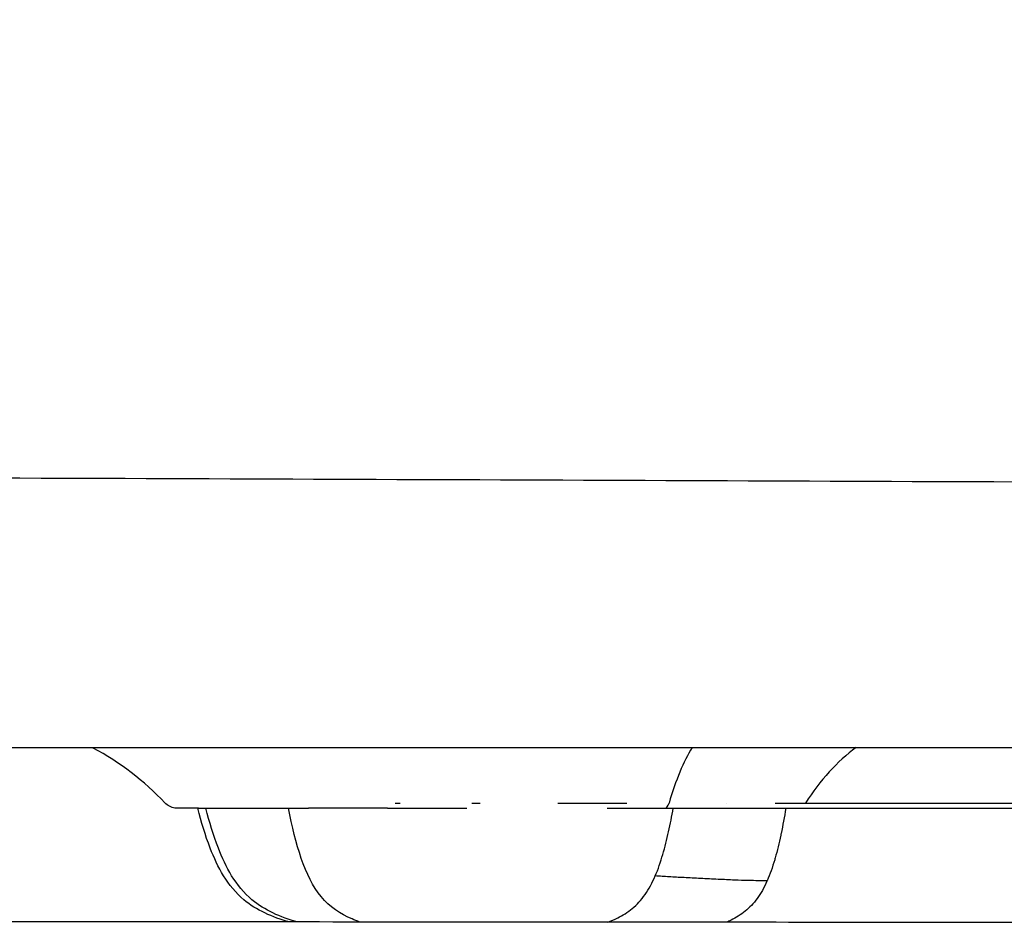
# Model space of a CAD drawing. Units: inches. Extents: x 0 to 1485, y 0 to 1050.
# Drawn here: x 611 to 639, y 833 to 858 of the extents above; entities that cross this region are included whole.
import ezdxf

# ---------------------------------------------------------------- set-up
doc = ezdxf.new("R2010")
doc.units = ezdxf.units.IN
doc.header["$MEASUREMENT"] = 0
doc.layers.get('Defpoints').update_dxf_attribs({"color": 251})
doc.styles.add('BLAIR ITC', font='txt', dxfattribs={"height": 10})
doc.dimstyles.new('BLAIR ITC', dxfattribs={"dimtxt": 10, "dimasz": 10, "dimexe": 5, "dimexo": 2.5, "dimgap": 3, "dimtad": 0, "dimdec": 0, "dimdsep": 46, "dimtxsty": 'BLAIR ITC', "dimcen": 0.09, "dimclrd": 8, "dimclre": 8, "dimclrt": 256, "dimadec": 0, "dimazin": 0, "dimtfac": 1, "dimtdec": 0, "dimtmove": 0, "dimatfit": 3, "dimfxl": 1, "dimtfill": 1, "dimtolj": 1, "dimtzin": 0, "dimarcsym": 0})

# ---------------------------------------------------------------- blocks, each defined once
blk = doc.blocks.new('*D36')
at = {"color": 8, "lineweight": -2, "transparency": 16777216}
for p, q in [((280.251, 849.11), (280.251, 899.368)), ((712.321, 840.162), (712.321, 899.368)), ((290.251, 894.368), (476.622, 894.368)), ((702.321, 894.368), (515.95, 894.368))]:
    blk.add_line(p, q, dxfattribs=at)
at = {"color": 8, "transparency": 16777216}
for points in [[(290.251, 896.035), (290.251, 892.702), (280.251, 894.368)], [(702.321, 896.035), (702.321, 892.702), (712.321, 894.368)]]:
    blk.add_solid(points, dxfattribs=at)
at = {"layer": 'Defpoints', "color": 0, "transparency": 16777216}
for p in [(280.251, 894.368), (280.251, 846.61), (712.321, 837.662)]:
    blk.add_point(p, dxfattribs=at)
at = {"lineweight": 30, "transparency": 16777216, "insert": (496.286, 894.368), "char_height": 10, "attachment_point": 5, "style": 'BLAIR ITC', "bg_fill": 3, "box_fill_scale": 1.25, "bg_fill_color": 256, "bg_fill_true_color": 13158600, "bg_fill_transparency": 0}
blk.add_mtext('\\A1;432', dxfattribs=at)

msp = doc.modelspace()

# ---------------------------------------------------------------- linework, layer by layer
at = {"lineweight": 30, "extrusion": (-2.22045e-16, 1, -2.22045e-16)}
for p, q in [((629.586, 836.942), (629.586, 836.942)), ((626.56, 836.09), (626.56, 836.09)), ((627.69, 836.09), (627.69, 836.09)), ((630.925, 836.089), (630.925, 836.089))]:
    msp.add_line(p, q, dxfattribs=at)
at = {"lineweight": 30}
for centre, major_axis, ratio, start_param, end_param in [((630.951, 830.45), (-0.016, -8), 0.294542, -2.69324, -2.352432), ((636.789, 830.429), (0.01, -8), 0.642097, -2.700872, -2.357394), ((629.186, 836.442), (0, -0.5), 0.292634, 0.000033, 0.788576)]:
    msp.add_ellipse(centre, major_axis=major_axis, ratio=ratio, start_param=start_param, end_param=end_param, dxfattribs=at)
for points, knots in [([(352.336, 845.855), (353.335, 845.854), (354.335, 845.854), (355.335, 845.853), (365.001, 845.847), (374.665, 845.838), (384.335, 845.828), (389.171, 845.823), (394.008, 845.818), (398.835, 845.812), (403.662, 845.807), (408.48, 845.8), (413.334, 845.794), (419.444, 845.785), (425.611, 845.776), (431.855, 845.766), (438.098, 845.757), (444.418, 845.746), (450.76, 845.734), (457.102, 845.723), (463.466, 845.711), (469.818, 845.698), (476.17, 845.685), (482.51, 845.671), (488.799, 845.657), (495.088, 845.643), (501.325, 845.628), (507.472, 845.613), (513.619, 845.598), (519.677, 845.582), (525.606, 845.566), (528.57, 845.558), (531.502, 845.55), (534.398, 845.542), (537.293, 845.534), (540.152, 845.526), (542.97, 845.518), (545.788, 845.51), (548.565, 845.502), (551.291, 845.494), (554.018, 845.485), (556.694, 845.477), (559.334, 845.469), (562.903, 845.458), (566.405, 845.447), (569.87, 845.436), (573.335, 845.425), (576.761, 845.414), (580.149, 845.402), (586.924, 845.38), (593.541, 845.357), (600.042, 845.334), (606.542, 845.311), (612.925, 845.287), (619.224, 845.263), (625.524, 845.24), (631.741, 845.215), (637.91, 845.191), (644.08, 845.166), (650.202, 845.141), (656.312, 845.115), (656.715, 845.113), (657.117, 845.111), (657.52, 845.11)], [0, 0, 0, 0, 0.0074841, 0.0074841, 0.0074841, 0.0798331, 0.0798331, 0.0798331, 0.1160076, 0.1160076, 0.1160076, 0.152182, 0.152182, 0.152182, 0.1977223, 0.1977223, 0.1977223, 0.2432625, 0.2432625, 0.2432625, 0.2888027, 0.2888027, 0.2888027, 0.334343, 0.334343, 0.334343, 0.3798832, 0.3798832, 0.3798832, 0.4254234, 0.4254234, 0.4254234, 0.4481936, 0.4481936, 0.4481936, 0.4709637, 0.4709637, 0.4709637, 0.4937338, 0.4937338, 0.4937338, 0.5165039, 0.5165039, 0.5165039, 0.5472953, 0.5472953, 0.5472953, 0.5780867, 0.5780867, 0.5780867, 0.6396694, 0.6396694, 0.6396694, 0.7012521, 0.7012521, 0.7012521, 0.7628349, 0.7628349, 0.7628349, 0.8244176, 0.8244176, 0.8244176, 0.828475, 0.828475, 0.828475, 0.828475]), ([(346.569, 837.662), (357.54, 837.662), (501.27, 837.662), (536.644, 837.662), (537.981, 837.662), (549.925, 837.662), (557.333, 837.662), (576.138, 837.662), (587.257, 837.662), (619.585, 837.662), (639.33, 837.662), (673.002, 837.662), (686.603, 837.662), (701.506, 837.662), (705.536, 837.662), (710.957, 837.662), (712.321, 837.662), (712.321, 837.662)], [0.000001, 0.000001, 0.000001, 0.000001, 3.291034, 3.291034, 11.817491, 11.817491, 25.470219, 25.470219, 46.228828, 46.228828, 87.885759, 87.885759, 129.55414, 129.55414, 152.589959, 152.589959, 175.672512, 175.672512, 175.672512, 175.672512]), ([(615.012, 836.098), (614.426, 836.715), (613.731, 837.244), (612.97, 837.651), (612.959, 837.656), (612.949, 837.662)], [0, 0, 0, 0, 2.554326, 2.554326, 2.589894, 2.589894, 2.589894, 2.589894]), ([(615.375, 835.942), (615.347, 835.942), (615.319, 835.944), (615.239, 835.957), (615.188, 835.975), (615.093, 836.025), (615.049, 836.059), (615.012, 836.098)], [0, 0, 0, 0, 0.0833281, 0.0833281, 0.2425422, 0.2425422, 0.4046884, 0.4046884, 0.4046884, 0.4046884]), ([(615.965, 835.942), (615.645, 835.942), (615.45, 835.942), (615.387, 835.942), (615.382, 835.942), (615.378, 835.942), (615.377, 835.942), (615.375, 835.942), (615.375, 835.942), (615.375, 835.942), (615.375, 835.942), (615.375, 835.942), (615.375, 835.942), (615.375, 835.942), (615.375, 835.942), (615.375, 835.942), (615.375, 835.942), (615.375, 835.942), (615.375, 835.942), (615.375, 835.942), (615.375, 835.942), (615.375, 835.942)], [0, 0, 0, 0, 2.937311, 2.937311, 3.258572, 3.258572, 3.413857, 3.413857, 3.488874, 3.488874, 3.545137, 3.545137, 3.555686, 3.555686, 3.557959, 3.557959, 3.558527, 3.558527, 3.558812, 3.558812, 3.558954, 3.558954, 3.558954, 3.558954]), ([(618.54, 832.725), (618.301, 832.791), (618.065, 832.873), (617.63, 833.079), (617.428, 833.202), (617.019, 833.542), (616.828, 833.78), (616.522, 834.28), (616.4, 834.544), (616.153, 835.181), (616.041, 835.56), (615.941, 835.942)], [2.558079, 2.558079, 2.558079, 2.558079, 3.302756, 3.302756, 4.002552, 4.002552, 4.896417, 4.896417, 5.761338, 5.761338, 6.944265, 6.944265, 6.944265, 6.944265]), ([(615.965, 835.942), (615.979, 835.942), (615.992, 835.942), (616.005, 835.942), (616.306, 835.942), (616.713, 835.942), (617.218, 835.942), (617.261, 835.942), (617.305, 835.942), (617.35, 835.942), (617.849, 835.942), (618.435, 835.942), (619.079, 835.942)], [0.4615385, 0.4615385, 0.4615385, 0.4615385, 0.4648385, 0.4648385, 0.4648385, 0.5384615, 0.5384615, 0.5384615, 0.5448024, 0.5448024, 0.5448024, 0.6153846, 0.6153846, 0.6153846, 0.6153846]), ([(618.771, 832.724), (618.531, 832.791), (618.295, 832.873), (617.86, 833.079), (617.657, 833.202), (617.249, 833.542), (617.058, 833.78), (616.751, 834.28), (616.63, 834.544), (616.383, 835.181), (616.271, 835.56), (616.171, 835.942)], [2.557497, 2.557497, 2.557497, 2.557497, 3.30268, 3.30268, 4.002535, 4.002535, 4.896439, 4.896439, 5.761348, 5.761348, 6.944305, 6.944305, 6.944305, 6.944305]), ([(620.531, 832.723), (620.457, 832.749), (620.384, 832.778), (620.313, 832.809), (619.981, 832.952), (619.681, 833.149), (619.438, 833.443), (618.97, 834.008), (618.714, 834.928), (618.511, 835.942)], [0.4446207, 0.4446207, 0.4446207, 0.4446207, 0.4826629, 0.4826629, 0.4826629, 0.6594178, 0.6594178, 0.6594178, 0.9999997, 0.9999997, 0.9999997, 0.9999997]), ([(621.315, 835.942), (621.44, 835.942), (621.564, 835.942), (621.688, 835.942), (622.324, 835.942), (622.952, 835.942), (623.562, 835.942)], [0.69230769, 0.69230769, 0.69230769, 0.69230769, 0.70486254, 0.70486254, 0.70486254, 0.76923077, 0.76923077, 0.76923077, 0.76923077]), ([(621.53, 836.092), (621.534, 836.092), (621.538, 836.092), (621.542, 836.092), (621.586, 836.092), (621.63, 836.092), (621.675, 836.092)], [0.704612552, 0.704612552, 0.704612552, 0.704612552, 0.705001873, 0.705001873, 0.705001873, 0.70933268, 0.70933268, 0.70933268, 0.70933268]), ([(623.709, 836.091), (623.784, 836.091), (623.86, 836.091), (623.934, 836.091), (623.936, 836.091), (623.938, 836.091), (623.939, 836.091)], [0.777247904, 0.777247904, 0.777247904, 0.777247904, 0.785006147, 0.785006147, 0.785006147, 0.78517834, 0.78517834, 0.78517834, 0.78517834]), ([(626.14, 836.09), (626.644, 836.09), (627.126, 836.09), (627.585, 836.09), (627.759, 836.09), (627.929, 836.089), (628.096, 836.089)], [0.8650464, 0.8650464, 0.8650464, 0.8650464, 0.92307692, 0.92307692, 0.92307692, 0.94495836, 0.94495836, 0.94495836, 0.94495836]), ([(627.54, 835.942), (627.707, 835.942), (627.87, 835.942), (628.03, 835.942), (628.435, 835.942), (628.819, 835.942), (629.186, 835.942)], [0.92307693, 0.92307693, 0.92307693, 0.92307693, 0.94491305, 0.94491305, 0.94491305, 1, 1, 1, 1]), ([(628.9, 834.029), (628.982, 834.221), (629.123, 834.63), (629.283, 835.277), (629.369, 835.719), (629.409, 835.942)], [0, 0, 0, 0, 0.333337, 0.666668, 1, 1, 1, 1]), ([(629.186, 835.942), (629.697, 835.942), (630.174, 835.942), (630.62, 835.942), (630.625, 835.942), (630.63, 835.942), (630.635, 835.942), (631.075, 835.942), (631.485, 835.942), (631.865, 835.942), (631.944, 835.942), (632.022, 835.942), (632.099, 835.942), (632.393, 835.942), (632.668, 835.942), (632.927, 835.942)], [0.0000003, 0.0000003, 0.0000003, 0.0000003, 0.3333333, 0.3333333, 0.3333333, 0.3371277, 0.3371277, 0.3371277, 0.6666667, 0.6666667, 0.6666667, 0.7356018, 0.7356018, 0.7356018, 0.9999999, 0.9999999, 0.9999999, 0.9999999]), ([(632.599, 835.942), (632.558, 835.698), (632.514, 835.461), (632.466, 835.232), (632.463, 835.216), (632.459, 835.199), (632.456, 835.183), (632.408, 834.959), (632.356, 834.743), (632.298, 834.54), (632.293, 834.522), (632.288, 834.504), (632.283, 834.486), (632.22, 834.272), (632.15, 834.073), (632.071, 833.892)], [0, 0, 0, 0, 0.31386, 0.31386, 0.31386, 0.335971, 0.335971, 0.335971, 0.644663, 0.644663, 0.644663, 0.671941, 0.671941, 0.671941, 1, 1, 1, 1]), ([(632.927, 835.942), (634.131, 835.942), (636.544, 835.942), (640.177, 835.942), (643.823, 835.942), (646.262, 835.942), (647.484, 835.942)], [0, 0, 0, 0, 0.25, 0.5, 0.75, 0.9999999, 0.9999999, 0.9999999, 0.9999999]), ([(633.154, 836.088), (634.327, 836.088), (635.503, 836.088), (636.68, 836.088), (636.711, 836.088), (636.743, 836.088), (636.774, 836.088), (637.983, 836.088), (639.193, 836.088), (640.406, 836.088), (640.44, 836.088), (640.474, 836.088), (640.508, 836.088), (641.687, 836.088), (642.869, 836.088), (644.052, 836.087), (644.151, 836.087), (644.251, 836.087), (644.35, 836.087), (645.468, 836.087), (646.588, 836.087), (647.71, 836.086)], [0, 0, 0, 0, 0.2435398, 0.2435398, 0.2435398, 0.25, 0.25, 0.25, 0.5, 0.5, 0.5, 0.5069796, 0.5069796, 0.5069796, 0.75, 0.75, 0.75, 0.7704191, 0.7704191, 0.7704191, 1, 1, 1, 1]), ([(627.557, 832.718), (627.651, 832.754), (627.889, 832.855), (628.187, 833.041), (628.442, 833.279), (628.675, 833.568), (628.817, 833.837), (628.9, 834.029)], [0.7187698, 0.7187698, 0.7187698, 0.7187698, 0.7692305, 0.846154, 0.8846158, 0.9230776, 1, 1, 1, 1]), ([(632.071, 833.892), (631.988, 833.892), (631.825, 833.892), (631.538, 833.896), (631.155, 833.909), (630.684, 833.931), (630.18, 833.956), (629.707, 833.98), (629.29, 834.002), (629.031, 834.019), (628.9, 834.029)], [0, 0, 0, 0, 0.125, 0.25, 0.375, 0.500001, 0.625001, 0.750001, 0.875001, 1, 1, 1, 1]), ([(632.071, 833.892), (632.069, 833.888), (631.985, 833.699), (631.798, 833.368), (631.454, 833.01), (631.148, 832.82), (630.964, 832.735), (630.921, 832.716)], [0, 0, 0, 0, 0.0018081, 0.0785921, 0.1553761, 0.2321601, 0.2552939, 0.2552939, 0.2552939, 0.2552939]), ([(709.104, 832.659), (709.104, 832.659), (709.088, 832.659), (709.055, 832.659), (709.033, 832.659), (709.004, 832.659), (708.967, 832.659), (708.911, 832.659), (708.839, 832.659), (708.749, 832.659), (708.692, 832.659), (708.628, 832.659), (708.557, 832.659), (708.443, 832.66), (708.31, 832.66), (708.16, 832.66), (708.071, 832.66), (707.976, 832.66), (707.874, 832.66), (707.698, 832.66), (707.504, 832.66), (707.291, 832.66), (707.173, 832.66), (707.05, 832.661), (706.92, 832.661), (706.681, 832.661), (706.423, 832.661), (706.144, 832.661), (706.001, 832.661), (705.852, 832.661), (705.699, 832.662), (705.393, 832.662), (705.068, 832.662), (704.721, 832.662), (704.555, 832.662), (704.384, 832.662), (704.209, 832.663), (703.834, 832.663), (703.438, 832.663), (703.021, 832.663), (702.835, 832.664), (702.645, 832.664), (702.451, 832.664), (702.005, 832.664), (701.536, 832.665), (701.046, 832.665), (700.844, 832.665), (700.639, 832.665), (700.429, 832.665), (699.91, 832.666), (699.368, 832.666), (698.803, 832.667), (698.589, 832.667), (698.371, 832.667), (698.149, 832.667), (697.555, 832.667), (696.939, 832.668), (696.299, 832.668), (696.074, 832.669), (695.847, 832.669), (695.617, 832.669), (694.947, 832.669), (694.252, 832.67), (693.534, 832.67), (693.302, 832.671), (693.068, 832.671), (692.832, 832.671), (692.082, 832.671), (691.307, 832.672), (690.508, 832.673), (690.272, 832.673), (690.035, 832.673), (689.795, 832.673), (688.964, 832.674), (688.108, 832.674), (687.227, 832.675), (686.991, 832.675), (686.753, 832.675), (686.513, 832.675), (685.601, 832.676), (684.663, 832.677), (683.701, 832.678), (683.468, 832.678), (683.233, 832.678), (682.996, 832.678), (682.003, 832.679), (680.984, 832.679), (679.94, 832.68), (679.712, 832.68), (679.483, 832.681), (679.252, 832.681), (678.176, 832.682), (677.073, 832.682), (675.944, 832.683), (675.724, 832.683), (675.503, 832.683), (675.28, 832.684), (674.119, 832.684), (672.93, 832.685), (671.715, 832.686), (671.505, 832.686), (671.294, 832.687), (671.083, 832.687), (669.836, 832.688), (668.561, 832.689), (667.26, 832.689), (667.064, 832.69), (666.868, 832.69), (666.671, 832.69), (665.338, 832.691), (663.98, 832.692), (662.596, 832.693), (662.416, 832.693), (662.236, 832.693), (662.056, 832.693), (660.64, 832.694), (659.199, 832.695), (657.731, 832.696), (657.57, 832.696), (657.409, 832.697), (657.247, 832.697), (655.747, 832.698), (654.22, 832.699), (652.666, 832.7), (652.526, 832.7), (652.385, 832.7), (652.245, 832.7), (650.658, 832.701), (649.044, 832.703), (647.403, 832.704), (647.286, 832.704), (647.169, 832.704), (647.051, 832.704), (645.378, 832.705), (643.678, 832.707), (641.954, 832.708), (641.862, 832.708), (641.771, 832.708), (641.679, 832.708), (639.922, 832.709), (638.141, 832.711), (636.336, 832.712), (636.272, 832.712), (636.208, 832.712), (636.143, 832.712), (634.307, 832.713), (632.446, 832.715), (630.561, 832.716), (630.525, 832.716), (630.49, 832.716), (630.455, 832.716), (628.538, 832.717), (626.597, 832.719), (624.631, 832.72), (624.627, 832.72), (624.622, 832.72), (624.618, 832.72), (622.648, 832.722), (620.654, 832.723), (618.638, 832.725), (618.61, 832.725), (618.582, 832.725), (618.554, 832.725), (616.565, 832.726), (614.555, 832.728), (612.525, 832.729), (612.463, 832.729), (612.402, 832.729), (612.34, 832.729), (610.342, 832.731), (608.325, 832.732), (606.29, 832.733), (606.194, 832.734), (606.097, 832.734), (606, 832.734), (603.998, 832.735), (601.979, 832.737), (599.945, 832.738), (599.812, 832.738), (599.68, 832.738), (599.547, 832.738), (597.545, 832.74), (595.528, 832.741), (593.498, 832.743), (593.328, 832.743), (593.158, 832.743), (592.989, 832.743), (590.991, 832.744), (588.981, 832.746), (586.96, 832.747), (586.753, 832.748), (586.545, 832.748), (586.338, 832.748), (584.35, 832.749), (582.351, 832.751), (580.338, 832.752), (580.094, 832.752), (579.85, 832.752), (579.606, 832.753), (577.624, 832.754), (575.63, 832.756), (573.636, 832.757), (573.356, 832.757), (573.076, 832.757), (572.796, 832.758), (570.837, 832.759), (568.884, 832.76), (566.985, 832.762), (566.671, 832.762), (566.358, 832.762), (566.047, 832.762), (564.209, 832.764), (562.429, 832.765), (560.74, 832.766), (560.422, 832.766), (560.107, 832.767), (559.795, 832.767), (558.172, 832.768), (556.635, 832.769), (555.177, 832.77), (554.874, 832.77), (554.574, 832.771), (554.278, 832.771), (552.874, 832.772), (551.543, 832.773), (550.273, 832.774), (549.98, 832.774), (549.69, 832.774), (549.404, 832.774), (548.185, 832.775), (547.024, 832.776), (545.912, 832.777), (545.629, 832.777), (545.349, 832.777), (545.071, 832.778), (544.007, 832.778), (542.989, 832.779), (542.015, 832.78), (541.741, 832.78), (541.471, 832.78), (541.205, 832.78), (540.274, 832.781), (539.383, 832.782), (538.532, 832.782), (538.271, 832.782), (538.012, 832.783), (537.758, 832.783), (536.949, 832.783), (536.177, 832.784), (535.446, 832.784), (535.198, 832.785), (534.953, 832.785), (534.713, 832.785), (534.026, 832.785), (533.373, 832.786), (532.743, 832.786), (532.513, 832.786), (532.286, 832.787), (532.061, 832.787), (531.452, 832.787), (530.857, 832.788), (530.249, 832.788), (530.014, 832.788), (529.778, 832.788), (529.539, 832.789), (528.931, 832.789), (528.307, 832.79), (527.656, 832.79), (527.382, 832.79), (527.103, 832.79), (526.82, 832.791), (526.167, 832.791), (525.489, 832.792), (524.791, 832.792), (524.47, 832.792), (524.144, 832.793), (523.814, 832.793), (523.116, 832.793), (522.398, 832.794), (521.661, 832.794), (521.297, 832.795), (520.929, 832.795), (520.555, 832.795), (519.816, 832.796), (519.059, 832.796), (518.28, 832.797), (517.868, 832.797), (517.45, 832.797), (517.026, 832.798), (516.246, 832.798), (515.446, 832.799), (514.626, 832.799), (514.16, 832.8), (513.688, 832.8), (513.209, 832.801), (512.386, 832.801), (511.543, 832.802), (510.679, 832.802), (510.154, 832.803), (509.622, 832.803), (509.081, 832.804), (508.213, 832.804), (507.325, 832.805), (506.414, 832.805), (505.823, 832.806), (505.222, 832.806), (504.612, 832.807), (503.698, 832.807), (502.762, 832.808), (501.804, 832.809), (501.139, 832.809), (500.463, 832.81), (499.776, 832.81), (498.814, 832.811), (497.831, 832.812), (496.825, 832.812), (496.079, 832.813), (495.322, 832.814), (494.551, 832.814), (493.539, 832.815), (492.505, 832.816), (491.447, 832.816), (490.611, 832.817), (489.76, 832.818), (488.894, 832.818), (487.827, 832.819), (486.737, 832.82), (485.622, 832.821), (484.683, 832.821), (483.726, 832.822), (482.751, 832.823), (481.628, 832.824), (480.482, 832.824), (479.31, 832.825), (478.258, 832.826), (477.186, 832.827), (476.092, 832.828), (474.911, 832.828), (473.705, 832.829), (472.472, 832.83), (471.293, 832.831), (470.089, 832.832), (468.858, 832.833), (467.611, 832.834), (466.337, 832.835), (465.032, 832.836), (463.703, 832.837), (462.342, 832.838), (460.944, 832.839), (459.615, 832.84), (458.253, 832.841), (456.855, 832.842), (455.339, 832.843), (453.781, 832.844), (452.175, 832.845), (450.741, 832.846), (449.268, 832.847), (447.755, 832.849), (446.011, 832.85), (444.211, 832.851), (442.362, 832.853), (440.809, 832.854), (439.22, 832.855), (437.6, 832.856), (435.603, 832.858), (433.558, 832.859), (431.5, 832.861), (429.899, 832.862), (428.291, 832.863), (426.691, 832.864), (424.563, 832.866), (422.451, 832.867), (420.388, 832.869), (418.906, 832.87), (417.45, 832.871), (416.032, 832.872), (414.017, 832.873), (412.08, 832.875), (410.215, 832.876), (408.94, 832.877), (407.699, 832.878), (406.489, 832.879), (404.675, 832.88), (402.931, 832.882), (401.248, 832.883), (400.166, 832.884), (399.11, 832.885), (398.076, 832.885), (396.423, 832.886), (394.829, 832.888), (393.287, 832.889), (392.363, 832.89), (391.457, 832.89), (390.57, 832.891), (389.052, 832.892), (387.586, 832.893), (386.168, 832.894), (385.375, 832.895), (384.597, 832.895), (383.833, 832.896), (382.432, 832.897), (381.078, 832.898), (379.767, 832.899), (379.084, 832.899), (378.413, 832.9), (377.753, 832.9), (376.454, 832.901), (375.199, 832.902), (373.985, 832.903), (373.397, 832.904), (372.819, 832.904), (372.25, 832.904), (371.047, 832.905), (369.887, 832.906), (368.772, 832.907), (368.273, 832.908), (367.782, 832.908), (367.301, 832.908), (366.203, 832.909), (365.153, 832.91), (364.144, 832.911), (363.725, 832.911), (363.312, 832.912), (362.906, 832.912), (361.909, 832.913), (360.951, 832.914), (360.033, 832.915), (359.677, 832.915), (359.327, 832.915), (358.983, 832.916)], [0, 0, 0, 0, 0.0082674, 0.0082674, 0.0082674, 0.0138889, 0.0138889, 0.0138889, 0.0223807, 0.0223807, 0.0223807, 0.0277778, 0.0277778, 0.0277778, 0.0364923, 0.0364923, 0.0364923, 0.0416667, 0.0416667, 0.0416667, 0.0506069, 0.0506069, 0.0506069, 0.0555556, 0.0555556, 0.0555556, 0.0647198, 0.0647198, 0.0647198, 0.0694444, 0.0694444, 0.0694444, 0.0788293, 0.0788293, 0.0788293, 0.0833333, 0.0833333, 0.0833333, 0.0929426, 0.0929426, 0.0929426, 0.0972222, 0.0972222, 0.0972222, 0.1070552, 0.1070552, 0.1070552, 0.1111111, 0.1111111, 0.1111111, 0.1211695, 0.1211695, 0.1211695, 0.125, 0.125, 0.125, 0.1352819, 0.1352819, 0.1352819, 0.1388889, 0.1388889, 0.1388889, 0.1493917, 0.1493917, 0.1493917, 0.1527778, 0.1527778, 0.1527778, 0.1635051, 0.1635051, 0.1635051, 0.1666667, 0.1666667, 0.1666667, 0.177618, 0.177618, 0.177618, 0.1805556, 0.1805556, 0.1805556, 0.1917321, 0.1917321, 0.1917321, 0.1944444, 0.1944444, 0.1944444, 0.2058438, 0.2058438, 0.2058438, 0.2083333, 0.2083333, 0.2083333, 0.2199542, 0.2199542, 0.2199542, 0.2222222, 0.2222222, 0.2222222, 0.2340677, 0.2340677, 0.2340677, 0.2361111, 0.2361111, 0.2361111, 0.2481809, 0.2481809, 0.2481809, 0.25, 0.25, 0.25, 0.2622946, 0.2622946, 0.2622946, 0.2638889, 0.2638889, 0.2638889, 0.2764058, 0.2764058, 0.2764058, 0.2777778, 0.2777778, 0.2777778, 0.2905167, 0.2905167, 0.2905167, 0.2916667, 0.2916667, 0.2916667, 0.3046303, 0.3046303, 0.3046303, 0.3055556, 0.3055556, 0.3055556, 0.3187436, 0.3187436, 0.3187436, 0.3194444, 0.3194444, 0.3194444, 0.3328567, 0.3328567, 0.3328567, 0.3333333, 0.3333333, 0.3333333, 0.3469677, 0.3469677, 0.3469677, 0.3472222, 0.3472222, 0.3472222, 0.3610803, 0.3610803, 0.3610803, 0.3611111, 0.3611111, 0.3611111, 0.375, 0.375, 0.375, 0.3751932, 0.3751932, 0.3751932, 0.3888889, 0.3888889, 0.3888889, 0.3893054, 0.3893054, 0.3893054, 0.4027778, 0.4027778, 0.4027778, 0.4034187, 0.4034187, 0.4034187, 0.4166667, 0.4166667, 0.4166667, 0.4175302, 0.4175302, 0.4175302, 0.4305556, 0.4305556, 0.4305556, 0.4316433, 0.4316433, 0.4316433, 0.4444444, 0.4444444, 0.4444444, 0.4457569, 0.4457569, 0.4457569, 0.4583333, 0.4583333, 0.4583333, 0.4598574, 0.4598574, 0.4598574, 0.4722222, 0.4722222, 0.4722222, 0.4739577, 0.4739577, 0.4739577, 0.4861111, 0.4861111, 0.4861111, 0.4881226, 0.4881226, 0.4881226, 0.5, 0.5, 0.5, 0.5022377, 0.5022377, 0.5022377, 0.5138889, 0.5138889, 0.5138889, 0.5163103, 0.5163103, 0.5163103, 0.5277778, 0.5277778, 0.5277778, 0.5304247, 0.5304247, 0.5304247, 0.5416667, 0.5416667, 0.5416667, 0.5445353, 0.5445353, 0.5445353, 0.5555556, 0.5555556, 0.5555556, 0.558649, 0.558649, 0.558649, 0.5694444, 0.5694444, 0.5694444, 0.5727663, 0.5727663, 0.5727663, 0.5833333, 0.5833333, 0.5833333, 0.5869289, 0.5869289, 0.5869289, 0.5972222, 0.5972222, 0.5972222, 0.6009722, 0.6009722, 0.6009722, 0.6111111, 0.6111111, 0.6111111, 0.6150265, 0.6150265, 0.6150265, 0.625, 0.625, 0.625, 0.6292004, 0.6292004, 0.6292004, 0.6388889, 0.6388889, 0.6388889, 0.6433458, 0.6433458, 0.6433458, 0.6527778, 0.6527778, 0.6527778, 0.6574382, 0.6574382, 0.6574382, 0.6666667, 0.6666667, 0.6666667, 0.6715558, 0.6715558, 0.6715558, 0.6805556, 0.6805556, 0.6805556, 0.6856668, 0.6856668, 0.6856668, 0.6944444, 0.6944444, 0.6944444, 0.6997785, 0.6997785, 0.6997785, 0.7083333, 0.7083333, 0.7083333, 0.7138909, 0.7138909, 0.7138909, 0.7222222, 0.7222222, 0.7222222, 0.7280061, 0.7280061, 0.7280061, 0.7361111, 0.7361111, 0.7361111, 0.7421163, 0.7421163, 0.7421163, 0.75, 0.75, 0.75, 0.7562259, 0.7562259, 0.7562259, 0.7638889, 0.7638889, 0.7638889, 0.7703439, 0.7703439, 0.7703439, 0.7777778, 0.7777778, 0.7777778, 0.7844546, 0.7844546, 0.7844546, 0.7916667, 0.7916667, 0.7916667, 0.7985668, 0.7985668, 0.7985668, 0.8055556, 0.8055556, 0.8055556, 0.8126733, 0.8126733, 0.8126733, 0.8194444, 0.8194444, 0.8194444, 0.8267824, 0.8267824, 0.8267824, 0.8333333, 0.8333333, 0.8333333, 0.8408818, 0.8408818, 0.8408818, 0.8472222, 0.8472222, 0.8472222, 0.8550358, 0.8550358, 0.8550358, 0.8611111, 0.8611111, 0.8611111, 0.8691937, 0.8691937, 0.8691937, 0.875, 0.875, 0.875, 0.883251, 0.883251, 0.883251, 0.8888889, 0.8888889, 0.8888889, 0.8973434, 0.8973434, 0.8973434, 0.9027778, 0.9027778, 0.9027778, 0.9114624, 0.9114624, 0.9114624, 0.9166667, 0.9166667, 0.9166667, 0.9255749, 0.9255749, 0.9255749, 0.9305556, 0.9305556, 0.9305556, 0.9396871, 0.9396871, 0.9396871, 0.9444444, 0.9444444, 0.9444444, 0.9538015, 0.9538015, 0.9538015, 0.9583333, 0.9583333, 0.9583333, 0.9679225, 0.9679225, 0.9679225, 0.9722222, 0.9722222, 0.9722222, 0.9820331, 0.9820331, 0.9820331, 0.9861111, 0.9861111, 0.9861111, 0.9961148, 0.9961148, 0.9961148, 0.9999999, 0.9999999, 0.9999999, 0.9999999])]:
    msp.add_open_spline(points, degree=3, knots=knots, dxfattribs=at)
for points in [[(621.315, 835.942), (620.514, 835.942), (619.756, 835.942), (619.079, 835.942)], [(629.29, 836.089), (629.29, 836.089), (629.29, 836.089), (629.29, 836.089)], [(632.301, 836.088), (632.605, 836.088), (632.889, 836.088), (633.154, 836.088)]]:
    msp.add_open_spline(points, degree=3, dxfattribs=at)

# ---------------------------------------------------------------- next in the draw order: dimensions: what is measured, and where the dimension line sits
dim = msp.add_linear_dim(base=(280.251, 894.368), p1=(712.321, 837.662), p2=(280.251, 846.61), dimstyle='BLAIR ITC', dxfattribs=at)
dim.commit()
dim.dimension.update_dxf_attribs({"geometry": '*D36', "text_midpoint": (496.286, 894.368)})

doc.saveas('drawing.dxf')
